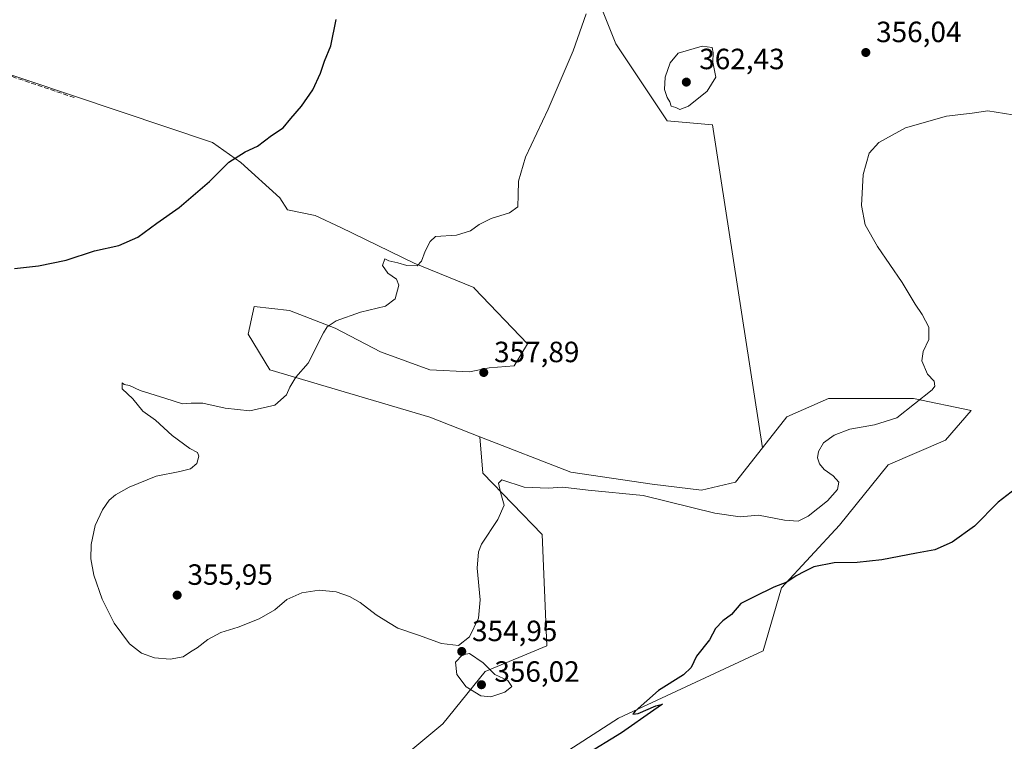
# Model space of a CAD drawing. Units: metres. Extents: x 597442 to 600895, y 4712916 to 4715285.
# Drawn here: x 599075 to 599412, y 4714036 to 4714282 of the extents above; entities that cross this region are included whole.
import ezdxf

# ---------------------------------------------------------------- set-up
doc = ezdxf.new("R2010")
doc.units = ezdxf.units.M
doc.header["$MEASUREMENT"] = 0
doc.linetypes.add('DGN Style 3', pattern=[2.307223458686699, 1.648016756204785, -0.6592067024819142])
for name, color, linetype, lineweight in [('Corriente artificial lineal', 4, 'DGN Style 3', 13), ('Cultivos herbáceos CxS', 92, 'Continuous', 0), ('Curva de nivel maestra', 30, 'Continuous', 30), ('Curva de nivel normal', 30, 'Continuous', 0), ('Punto de cota en terreno', 7, 'Continuous', 0), ('Rótulo de punto de cota en terreno', 7, 'Continuous', 0), ('Suelo desnudo CxS', 253, 'Continuous', 0)]:
    doc.layers.add(name, color=color, linetype=linetype, lineweight=lineweight)
doc.styles.add('Style-Arial', font='txt')

# ---------------------------------------------------------------- blocks, each defined once
blk = doc.blocks.new('*U9')
at = {"layer": 'Cultivos herbáceos CxS', "color": 92, "linetype": 'Continuous', "lineweight": 0}
blk.add_polyline3d([(599229.8189000003, 4714011.299100001, 351.1937000000034), (599279.7764999997, 4714043.5779, 350.8842000000004), (599329.2285000002, 4714066.620100001, 349.1131000000024), (599335.4648000002, 4714088.136299999, 350.3044999999984), (599355.3129000004, 4714109.5711, 352.4328999999998), (599371.9857000001, 4714130.2137, 352.7630000000063), (599391.5503000002, 4714138.581300001, 352.2035999999935), (599400.3573000003, 4714148.7455, 353.0813999999955), (599380.6293000003, 4714152.885700001, 356.1624000000011), (599380.4715, 4714152.885299999, 356.1935999999987), (599375.0531000001, 4714152.8717, 357.4082999999956), (599374.6344999997, 4714152.8707, 357.5154999999941), (599351.5822000002, 4714152.8125, 358.8420999999944), (599337.3587999997, 4714146.587300001, 357.7764000000025), (599329.0272000004, 4714136.0089, 356.8804999999993), (599311.9595999997, 4714246.414999999, 358.3669999999984), (599296.4272999996, 4714247.765699999, 359.2109999999957), (599278.869, 4714274.1031, 356.2026000000042), (599272.7912, 4714289.635399999, 355.0613000000012)], dxfattribs=at)
blk = doc.blocks.new('*U10')
at = {"layer": 'Cultivos herbáceos CxS', "color": 92, "linetype": 'Continuous', "lineweight": 0}
blk.add_polyline3d([(598887.8594000004, 4714325.427300001, 347.1662000000069), (599141.1039000005, 4714240.337200001, 349.6245999999956), (599150.7857999997, 4714233.5297, 350.1659000000073), (599164.0647999998, 4714221.428300001, 351.3444000000018), (599166.7660999997, 4714217.376300001, 351.7759999999981), (599176.2205999997, 4714215.350400001, 352.4211000000068), (599184.9996999997, 4714211.2985, 353.2911000000022), (599209.9864999996, 4714199.142700001, 355.0390000000043), (599230.4045000002, 4714190.808800001, 356.0084999999963), (599230.6505000005, 4714190.413899999, 356.0547999999981), (599248.7106999997, 4714171.5307, 357.2609999999986), (599244.2158000004, 4714164.050200001, 357.7507000000041), (599235.6486000001, 4714163.3508, 358.0676999999997), (599228.8954999996, 4714162.000200001, 358.3012000000017), (599215.3890000005, 4714162.6755, 357.9046999999992), (599198.5060999999, 4714168.7534, 356.2869999999967), (599182.9737999998, 4714176.857200001, 355.1561999999976), (599167.4413999999, 4714182.9351, 353.497199999998), (599155.2856000002, 4714184.285700001, 353.0255000000034), (599153.2597000003, 4714174.831300001, 353.5895000000019), (599160.6882999997, 4714162.6755, 354.6539000000048), (599215.3890000005, 4714146.467800001, 357.3613000000041), (599232.4776, 4714139.7733, 357.1429999999964), (599233.4967, 4714127.34, 355.8672999999981), (599253.6908999998, 4714106.397100001, 353.8736999999965), (599255.2777000006, 4714068.2895, 353.2485000000015), (599234.2380999997, 4714059.4893, 355.4135999999999), (599219.8065, 4714041.631899999, 352.219299999997), (599202.0516999997, 4714026.8007, 351.7823999999964)], dxfattribs=at)
blk = doc.blocks.new('5PATER')
at = {"layer": 'Punto de cota en terreno', "linetype": 'Continuous', "lineweight": 0}
h = blk.add_hatch(color=51, dxfattribs=at)
edge = h.paths.add_edge_path()
edge.add_ellipse((0, 0), major_axis=(-0.1095731443231308, -0.1110710700762829), ratio=0.9994222409660322, start_angle=0, end_angle=360)

msp = doc.modelspace()

# ---------------------------------------------------------------- linework, layer by layer
at = {"layer": 'Corriente artificial lineal', "color": 4, "linetype": 'DGN Style 3', "lineweight": 13}
msp.add_polyline3d([(599093.8601000002, 4714255.720100001, 348.6659000000073), (599040.0201000003, 4714273.850099999, 348.2167000000045), (598994.5800999999, 4714288.710100001, 347.854800000001), (598950.7901, 4714302.7601, 347.319399999993), (598906.1700999998, 4714318.0601, 347.1073000000033), (598865.1201, 4714331.360099999, 346.7370999999985), (598827.7001, 4714344.9001, 346.4149000000034), (598823.3701, 4714346.860099999, 346.5660999999964)], dxfattribs=at)
at = {"layer": 'Cultivos herbáceos CxS', "color": 92, "linetype": 'Continuous', "lineweight": 0}
for points in [[(599286.0861999998, 4714424.8237, 359.3744000000006), (599307.2324000001, 4714299.0899, 354.7504000000045), (599276.1677000001, 4714297.7393, 354.1757000000071), (599272.7912, 4714289.635399999, 355.0613000000012), (599278.869, 4714274.1031, 356.2026000000042), (599296.4272999996, 4714247.765699999, 359.2109999999957), (599311.9595999997, 4714246.414999999, 358.3669999999984), (599329.0272000004, 4714136.0089, 356.8804999999993)], [(599286.0861999998, 4714424.8237, 359.3744000000006), (599307.2324000001, 4714299.0899, 354.7504000000045), (599276.1677000001, 4714297.7393, 354.1757000000071), (599272.7912, 4714289.635399999, 355.0613000000012), (599278.869, 4714274.1031, 356.2026000000042), (599296.4272999996, 4714247.765699999, 359.2109999999957), (599311.9595999997, 4714246.414999999, 358.3669999999984), (599329.0272000004, 4714136.0089, 356.8804999999993)], [(598802.6112000003, 4714351.490499999, 346.7658999999985), (598887.8594000004, 4714325.427300001, 347.1662000000069), (599141.1039000005, 4714240.337200001, 349.6245999999956), (599150.7857999997, 4714233.5297, 350.1659000000073), (599164.0647999998, 4714221.428300001, 351.3444000000018), (599166.7660999997, 4714217.376300001, 351.7759999999981), (599176.2205999997, 4714215.350400001, 352.4211000000068), (599184.9996999997, 4714211.2985, 353.2911000000022), (599209.9864999996, 4714199.142700001, 355.0390000000043), (599230.4045000002, 4714190.808800001, 356.0084999999963), (599230.6505000005, 4714190.413899999, 356.0547999999981), (599248.7106999997, 4714171.5307, 357.2609999999986), (599244.2158000004, 4714164.050200001, 357.7507000000041), (599235.6486000001, 4714163.3508, 358.0676999999997), (599228.8954999996, 4714162.000200001, 358.3012000000017), (599215.3890000005, 4714162.6755, 357.9046999999992), (599198.5060999999, 4714168.7534, 356.2869999999967), (599182.9737999998, 4714176.857200001, 355.1561999999976), (599167.4413999999, 4714182.9351, 353.497199999998), (599155.2856000002, 4714184.285700001, 353.0255000000034), (599153.2597000003, 4714174.831300001, 353.5895000000019), (599160.6882999997, 4714162.6755, 354.6539000000048), (599215.3890000005, 4714146.467800001, 357.3613000000041), (599232.4776, 4714139.7733, 357.1429999999964)], [(598802.6112000003, 4714351.490499999, 346.7658999999985), (598887.8594000004, 4714325.427300001, 347.1662000000069), (599141.1039000005, 4714240.337200001, 349.6245999999956), (599150.7857999997, 4714233.5297, 350.1659000000073), (599164.0647999998, 4714221.428300001, 351.3444000000018), (599166.7660999997, 4714217.376300001, 351.7759999999981), (599176.2205999997, 4714215.350400001, 352.4211000000068), (599184.9996999997, 4714211.2985, 353.2911000000022), (599209.9864999996, 4714199.142700001, 355.0390000000043), (599230.4045000002, 4714190.808800001, 356.0084999999963), (599230.6505000005, 4714190.413899999, 356.0547999999981), (599248.7106999997, 4714171.5307, 357.2609999999986), (599244.2158000004, 4714164.050200001, 357.7507000000041), (599235.6486000001, 4714163.3508, 358.0676999999997), (599228.8954999996, 4714162.000200001, 358.3012000000017), (599215.3890000005, 4714162.6755, 357.9046999999992), (599198.5060999999, 4714168.7534, 356.2869999999967), (599182.9737999998, 4714176.857200001, 355.1561999999976), (599167.4413999999, 4714182.9351, 353.497199999998), (599155.2856000002, 4714184.285700001, 353.0255000000034), (599153.2597000003, 4714174.831300001, 353.5895000000019), (599160.6882999997, 4714162.6755, 354.6539000000048), (599215.3890000005, 4714146.467800001, 357.3613000000041), (599232.4776, 4714139.7733, 357.1429999999964)], [(599272.7912, 4714289.635399999, 355.0613000000012), (599278.869, 4714274.1031, 356.2026000000042), (599296.4272999996, 4714247.765699999, 359.2109999999957), (599311.9595999997, 4714246.414999999, 358.3669999999984), (599329.0272000004, 4714136.0089, 356.8804999999993), (599319.7455000002, 4714124.224099999, 357.3426999999938), (599308.2289000005, 4714121.5121, 357.6089999999967), (599291.2940999996, 4714123.5461, 357.1388000000007), (599263.5207000002, 4714127.6121, 357.4704999999958), (599232.4776, 4714139.7733, 357.1429999999964), (599215.3890000005, 4714146.467800001, 357.3613000000041), (599160.6882999997, 4714162.6755, 354.6539000000048), (599153.2597000003, 4714174.831300001, 353.5895000000019), (599155.2856000002, 4714184.285700001, 353.0255000000034), (599167.4413999999, 4714182.9351, 353.497199999998), (599182.9737999998, 4714176.857200001, 355.1561999999976), (599198.5060999999, 4714168.7534, 356.2869999999967), (599215.3890000005, 4714162.6755, 357.9046999999992), (599228.8954999996, 4714162.000200001, 358.3012000000017), (599235.6486000001, 4714163.3508, 358.0676999999997), (599244.2158000004, 4714164.050200001, 357.7507000000041), (599248.7106999997, 4714171.5307, 357.2609999999986), (599230.6505000005, 4714190.413899999, 356.0547999999981), (599230.4045000002, 4714190.808800001, 356.0084999999963), (599209.9864999996, 4714199.142700001, 355.0390000000043), (599184.9996999997, 4714211.2985, 353.2911000000022), (599176.2205999997, 4714215.350400001, 352.4211000000068), (599166.7660999997, 4714217.376300001, 351.7759999999981), (599164.0647999998, 4714221.428300001, 351.3444000000018), (599150.7857999997, 4714233.5297, 350.1659000000073), (599141.1039000005, 4714240.337200001, 349.6245999999956), (598887.8594000004, 4714325.427300001, 347.1662000000069)], [(599306.1964999996, 4713960.0821, 346.8016000000061), (599297.6359000001, 4713963.402899999, 348.1791999999987), (599271.7049000004, 4713977.372500001, 350.6916999999958), (599257.7433000002, 4713979.3685, 352.0527000000002), (599229.8186999997, 4713987.352299999, 351.7112000000052), (599229.8189000003, 4714011.299100001, 351.1937000000034), (599279.7764999997, 4714043.5779, 350.8842000000004), (599329.2285000002, 4714066.620100001, 349.1131000000024), (599335.4648000002, 4714088.136299999, 350.3044999999984), (599355.3129000004, 4714109.5711, 352.4328999999998), (599371.9857000001, 4714130.2137, 352.7630000000063), (599391.5503000002, 4714138.581300001, 352.2035999999935), (599400.3573000003, 4714148.7455, 353.0813999999955), (599380.6293000003, 4714152.885700001, 356.1624000000011), (599380.4715, 4714152.885299999, 356.1935999999987), (599375.0531000001, 4714152.8717, 357.4082999999956), (599374.6344999997, 4714152.8707, 357.5154999999941), (599351.5822000002, 4714152.8125, 358.8420999999944), (599337.3587999997, 4714146.587300001, 357.7764000000025), (599329.0272000004, 4714136.0089, 356.8804999999993)], [(599232.4776, 4714139.7733, 357.1429999999964), (599233.4967, 4714127.34, 355.8672999999981), (599253.6908999998, 4714106.397100001, 353.8736999999965), (599255.2777000006, 4714068.2895, 353.2485000000015), (599234.2380999997, 4714059.4893, 355.4135999999999), (599219.8065, 4714041.631899999, 352.219299999997), (599202.0516999997, 4714026.8007, 351.7823999999964), (599185.5389, 4714012.663899999, 351.3920999999973), (599153.6185, 4713993.314099999, 353.4425999999949), (599124.0169000002, 4713995.148700001, 355.1404999999941), (599063.5213000001, 4714017.711100001, 353.4354000000022)], [(599232.4776, 4714139.7733, 357.1429999999964), (599263.5207000002, 4714127.6121, 357.4704999999958), (599291.2940999996, 4714123.5461, 357.1388000000007), (599308.2289000005, 4714121.5121, 357.6089999999967), (599319.7455000002, 4714124.224099999, 357.3426999999938), (599329.0272000004, 4714136.0089, 356.8804999999993)]]:
    msp.add_polyline3d(points, dxfattribs=at)
at = {"layer": 'Curva de nivel maestra', "color": 30, "linetype": 'Continuous', "lineweight": 30, "elevation": 350, "flags": 128}
for points in [[(599073.4699999997, 4714197.340100001), (599081.6200000001, 4714198.140100001), (599091.0499999998, 4714200.1601), (599100.7699999996, 4714203.360099999), (599109.1399999997, 4714205.140100001), (599115.5599999996, 4714208.040100001), (599122.0599999996, 4714212.770099999), (599129.7100000001, 4714218.110099999), (599140.0499999998, 4714227.0801), (599146.6399999997, 4714233.600099999), (599152.3099999996, 4714237.1801), (599156.4600000001, 4714239.0701), (599161.3099999996, 4714242.7301), (599165.2199999997, 4714245.3201), (599167.8799999999, 4714248.520099999), (599171.5499999998, 4714252.7401), (599175.3399999999, 4714258.4101), (599177.9699999997, 4714264.0101), (599179.4199999999, 4714268.1601), (599181.4900000002, 4714273.350099999), (599183.3700000001, 4714282.4101)], [(599415.4699999997, 4714122.020099999), (599409.5999999996, 4714117.4301), (599401.4500000002, 4714109.2401), (599393.8099999996, 4714103.700099999), (599387.8600000005, 4714101.120100001), (599381.6600000003, 4714099.950099999), (599369.7400000002, 4714097.670100001), (599361.3300000001, 4714096.780099999), (599353.5300000003, 4714096.640100001), (599346.5300000003, 4714095.300100001), (599343.3700000001, 4714093.710100001), (599340.5499999998, 4714092.170100001), (599337.3700000001, 4714090.020099999), (599332.8600000005, 4714088.3301), (599326.2000000002, 4714085.0101), (599321.6699999999, 4714082.720100001), (599318.4100000003, 4714079.030099999), (599315.5099999999, 4714076.890100001), (599312.9699999997, 4714074.270099999), (599310.9600000001, 4714070.340100001), (599306.4699999997, 4714064.8201), (599304.6699999999, 4714060.880100001), (599302.0700000003, 4714058.440099999), (599293.5199999996, 4714052.9901), (599285.4600000001, 4714045.960100001), (599284.7699999996, 4714044.920100001), (599286.5199999996, 4714045.110099999), (599292.5499999998, 4714047.770099999), (599294.9000000004, 4714048.340100001), (599291.8799999999, 4714046.350099999), (599280.8700000001, 4714038.600099999), (599268.1699999999, 4714030.7601)]]:
    msp.add_lwpolyline(points, dxfattribs=at)
at = {"layer": 'Curva de nivel normal', "color": 30, "linetype": 'Continuous', "lineweight": 0, "flags": 128}
for points, elevation in [([(599414.5999999996, 4714249.8201), (599406.0599999996, 4714251.2301), (599400.7100000001, 4714250.370100001), (599391.8499999996, 4714249.350099999), (599377.9400000004, 4714245.370100001), (599368.7300000006, 4714240.3101), (599365.4500000002, 4714236.700099999), (599363.3799999999, 4714229.440099999), (599362.8600000005, 4714218.780099999), (599364.1500000004, 4714212.2501), (599368.3300000001, 4714204.840100001), (599376.79, 4714192.460100001), (599381.1699999999, 4714185.100099999), (599383.6200000001, 4714181.5601), (599385.7999999998, 4714177.280099999), (599385.7999999998, 4714173.040100001), (599383.8700000001, 4714168.880100001), (599383.5199999996, 4714165.7501), (599385.4199999999, 4714161.1601), (599387.6399999997, 4714158.7301), (599387.8600000005, 4714157.0601), (599386.9500000002, 4714155.8301), (599374.9000000004, 4714146.220100001), (599367.29, 4714143.870100001), (599358.8700000001, 4714142.3101), (599353.5499999998, 4714140.3201), (599349.9199999999, 4714137.6801), (599348.2000000002, 4714134.6801), (599347.8700000001, 4714132.550100001), (599348.4800000006, 4714130.4801), (599350.1200000001, 4714128.540100001), (599353.1799999997, 4714126.4101), (599355.0599999996, 4714124.300100001), (599354.5999999996, 4714121.720100001), (599351.2100000001, 4714117.880100001), (599344.6399999997, 4714112.6501), (599341.2400000002, 4714110.940099999), (599336.5899999999, 4714111.220100001), (599327.6799999997, 4714112.9101), (599321.4400000004, 4714112.340100001), (599312.7000000002, 4714113.600099999), (599288.29, 4714119.640100001), (599269.4000000004, 4714121.470100001), (599260.79, 4714122.4801), (599255.7599999999, 4714122.210100001), (599247.6200000001, 4714122.5101), (599239.9600000001, 4714125.0001), (599238.8600000005, 4714123.9001), (599239.6399999997, 4714120.4001), (599240.7599999999, 4714116.350099999), (599238.5599999996, 4714111.520099999), (599233.0099999999, 4714103.0601), (599231.9699999997, 4714100.4301), (599231.5599999996, 4714094.8201), (599232.5800000001, 4714084.030099999), (599231.9299999997, 4714077.7601), (599228.8799999999, 4714071.3201), (599225.1299999999, 4714068.380100001), (599219.3200000003, 4714069.090100001), (599211.4600000001, 4714072.0001), (599204.4500000002, 4714074.290100001), (599201.1799999997, 4714076.2301), (599197.0199999996, 4714078.860099999), (599191.5099999999, 4714083.0601), (599187.9000000004, 4714085.1801), (599183.3300000001, 4714086.700099999), (599177.5499999998, 4714087.3101), (599171.6699999999, 4714086.4101), (599166.54, 4714084.130100001), (599162.3600000005, 4714080.630100001), (599157.0599999996, 4714077.5601), (599149.8899999997, 4714074.720100001), (599143.8899999997, 4714072.8101), (599139.5599999996, 4714070.4301), (599135.8899999997, 4714067.670100001), (599133.5599999996, 4714066.290100001), (599131.0899999999, 4714064.520099999), (599126.6200000001, 4714063.780099999), (599121.3300000001, 4714064.200099999), (599116.8700000001, 4714065.7401), (599112.7599999999, 4714068.960100001), (599107.5099999999, 4714076.050100001), (599103.4199999999, 4714084.290100001), (599100.5700000003, 4714092.440099999), (599099.5199999996, 4714098.090100001), (599099.6399999997, 4714102.950099999), (599101.0499999998, 4714109.380100001), (599103.5, 4714114.7401), (599105.79, 4714118.0801), (599107.9500000002, 4714119.880100001), (599112.6600000003, 4714122.550100001), (599121.8600000005, 4714126.340100001), (599129.9400000004, 4714127.840100001), (599133.5599999996, 4714128.8101), (599135.7800000003, 4714130.640100001), (599136.4800000006, 4714133.140100001), (599135.9600000001, 4714134.380100001), (599133.3799999999, 4714135.800100001), (599127.3200000003, 4714140.1801), (599121.5800000001, 4714145.440099999), (599117.3300000001, 4714148.520099999), (599113.8799999999, 4714152.7401), (599110.2599999999, 4714156.1801), (599110.2599999999, 4714158.2401), (599110.8799999999, 4714157.590100001), (599112.75, 4714157.280099999), (599116.3399999999, 4714155.620100001), (599124.79, 4714153.0101), (599130.8899999997, 4714150.9901), (599133.7699999996, 4714151.2301), (599137.75, 4714151.2501), (599145.4400000004, 4714149.5601), (599153.8899999997, 4714148.6501), (599162.4500000002, 4714150.5601), (599166.4000000004, 4714154.050100001), (599167.4699999997, 4714156.7501), (599169.6100000005, 4714160.1601), (599173.8300000001, 4714164.880100001), (599179, 4714175.2601), (599180.3200000003, 4714177.350099999), (599183.3399999999, 4714179.420100001), (599191.6600000003, 4714182.370100001), (599200.2199999997, 4714184.420100001), (599203.4800000006, 4714186.940099999), (599204.7699999996, 4714191.550100001), (599204.0199999996, 4714193.630100001), (599201.0599999996, 4714195.700099999), (599199.1799999997, 4714198.280099999), (599199.9400000004, 4714200.600099999), (599201.3899999997, 4714199.9301), (599204.3899999997, 4714199.2601), (599207.4800000006, 4714198.280099999), (599210.9800000006, 4714198.2501), (599212.5199999996, 4714199.790100001), (599213.7800000003, 4714203.200099999), (599215.5199999996, 4714206.540100001), (599217.2800000003, 4714208.2301), (599224.5, 4714208.6501), (599229.2999999998, 4714210.120100001), (599232.2699999996, 4714212.340100001), (599236.2999999998, 4714214.4101), (599242.54, 4714216.280099999), (599245.3899999997, 4714218.3301), (599245.54, 4714222.4101), (599245.6100000005, 4714227.140100001), (599248.0700000003, 4714235.390100001), (599255.7699999996, 4714251.720100001), (599264.3399999999, 4714271.720100001), (599268.7599999999, 4714284.300100001)], 355.0000000000001), ([(599308.4500000002, 4714273.3201), (599300.2100000001, 4714270.840100001), (599297.5099999999, 4714267.600099999), (599295.7199999997, 4714262.6601), (599295.5700000003, 4714258.470100001), (599296.5, 4714255.690099999), (599297.3799999999, 4714254.2301), (599297.8700000001, 4714252.7301), (599299.4600000001, 4714252.3301), (599300.7400000002, 4714251.610099999), (599303.75, 4714252.7301), (599310.0599999996, 4714257.950099999), (599313.0800000001, 4714262.7401), (599312.0700000003, 4714267.860099999), (599312.1699999999, 4714271.050100001), (599311.8200000003, 4714272.860099999), (599308.4500000002, 4714273.3201)], 360), ([(599228.9600000001, 4714065.6801), (599226.5700000003, 4714065.210100001), (599224.1699999999, 4714062.670100001), (599224.54, 4714058.470100001), (599227.7599999999, 4714054.2401), (599232.8300000001, 4714051.1501), (599236.2100000001, 4714050.840100001), (599240.9400000004, 4714052.470100001), (599243.3499999996, 4714054.440099999), (599242.0099999999, 4714056.4001), (599237.5700000003, 4714058.5001), (599233.5899999999, 4714062.470100001), (599228.9600000001, 4714065.6801)], 355)]:
    msp.add_lwpolyline(points, dxfattribs=dict(at, elevation=elevation))
at = {"layer": 'Suelo desnudo CxS', "color": 253, "linetype": 'Continuous', "lineweight": 0}
for points in [[(599202.0516999997, 4714026.8007, 351.7823999999964), (599219.8065, 4714041.631899999, 352.219299999997), (599234.2380999997, 4714059.4893, 355.4135999999999), (599255.2777000006, 4714068.2895, 353.2485000000015), (599253.6908999998, 4714106.397100001, 353.8736999999965), (599233.4967, 4714127.34, 355.8672999999981), (599232.4776, 4714139.7733, 357.1429999999964), (599263.5207000002, 4714127.6121, 357.4704999999958), (599291.2940999996, 4714123.5461, 357.1388000000007), (599308.2289000005, 4714121.5121, 357.6089999999967), (599319.7455000002, 4714124.224099999, 357.3426999999938), (599329.0272000004, 4714136.0089, 356.8804999999993), (599337.3587999997, 4714146.587300001, 357.7764000000025), (599351.5822000002, 4714152.8125, 358.8420999999944), (599374.6344999997, 4714152.8707, 357.5154999999941), (599375.0531000001, 4714152.8717, 357.4082999999956), (599380.4715, 4714152.885299999, 356.1935999999987), (599380.6293000003, 4714152.885700001, 356.1624000000011), (599400.3573000003, 4714148.7455, 353.0813999999955), (599391.5503000002, 4714138.581300001, 352.2035999999935), (599371.9857000001, 4714130.2137, 352.7630000000063), (599355.3129000004, 4714109.5711, 352.4328999999998), (599335.4648000002, 4714088.136299999, 350.3044999999984), (599329.2285000002, 4714066.620100001, 349.1131000000024), (599279.7764999997, 4714043.5779, 350.8842000000004), (599229.8189000003, 4714011.299100001, 351.1937000000034)], [(599306.1964999996, 4713960.0821, 346.8016000000061), (599297.6359000001, 4713963.402899999, 348.1791999999987), (599271.7049000004, 4713977.372500001, 350.6916999999958), (599257.7433000002, 4713979.3685, 352.0527000000002), (599229.8186999997, 4713987.352299999, 351.7112000000052), (599229.8189000003, 4714011.299100001, 351.1937000000034), (599279.7764999997, 4714043.5779, 350.8842000000004), (599329.2285000002, 4714066.620100001, 349.1131000000024), (599335.4648000002, 4714088.136299999, 350.3044999999984), (599355.3129000004, 4714109.5711, 352.4328999999998), (599371.9857000001, 4714130.2137, 352.7630000000063), (599391.5503000002, 4714138.581300001, 352.2035999999935), (599400.3573000003, 4714148.7455, 353.0813999999955), (599380.6293000003, 4714152.885700001, 356.1624000000011), (599380.4715, 4714152.885299999, 356.1935999999987), (599375.0531000001, 4714152.8717, 357.4082999999956), (599374.6344999997, 4714152.8707, 357.5154999999941), (599351.5822000002, 4714152.8125, 358.8420999999944), (599337.3587999997, 4714146.587300001, 357.7764000000025), (599329.0272000004, 4714136.0089, 356.8804999999993)], [(599232.4776, 4714139.7733, 357.1429999999964), (599233.4967, 4714127.34, 355.8672999999981), (599253.6908999998, 4714106.397100001, 353.8736999999965), (599255.2777000006, 4714068.2895, 353.2485000000015), (599234.2380999997, 4714059.4893, 355.4135999999999), (599219.8065, 4714041.631899999, 352.219299999997), (599202.0516999997, 4714026.8007, 351.7823999999964), (599185.5389, 4714012.663899999, 351.3920999999973), (599153.6185, 4713993.314099999, 353.4425999999949), (599124.0169000002, 4713995.148700001, 355.1404999999941), (599063.5213000001, 4714017.711100001, 353.4354000000022)], [(599232.4776, 4714139.7733, 357.1429999999964), (599263.5207000002, 4714127.6121, 357.4704999999958), (599291.2940999996, 4714123.5461, 357.1388000000007), (599308.2289000005, 4714121.5121, 357.6089999999967), (599319.7455000002, 4714124.224099999, 357.3426999999938), (599329.0272000004, 4714136.0089, 356.8804999999993)]]:
    msp.add_polyline3d(points, dxfattribs=at)

# ---------------------------------------------------------------- block references
at = {"layer": 'Cultivos herbáceos CxS', "color": 92, "linetype": 'Continuous', "lineweight": 0}
for name in ['*U9', '*U10']:
    msp.add_blockref(name, (0, 0), dxfattribs=at)
at = {"layer": 'Punto de cota en terreno', "color": 7, "linetype": 'Continuous', "lineweight": 0, "xscale": 10, "yscale": 10, "zscale": 10}
for p in [(599364.3200000003, 4714271.130000001, 356.0399999999936), (599303, 4714261, 362.429999999993), (599233.7800000003, 4714161.730000001, 357.8899999999995), (599129.0199999996, 4714085.630000001, 355.9499999999971), (599226.2599999999, 4714066.369999999, 354.9499999999971), (599233, 4714055, 356.0200000000041)]:
    msp.add_blockref('5PATER', p, dxfattribs=at)

# ---------------------------------------------------------------- texts
at = {"layer": 'Rótulo de punto de cota en terreno', "color": 7, "linetype": 'Continuous', "lineweight": 0, "style": 'Style-Arial'}
for s, p in [('356,04', (599367.8477999996, 4714274.6578)), ('362,43', (599307.4096999997, 4714265.409700001)), ('357,89', (599237.3077999996, 4714165.2578)), ('355,95', (599132.5477999998, 4714089.1578)), ('354,95', (599229.7878000002, 4714069.897800001)), ('356,02', (599237.4096999997, 4714056.007099999))]:
    msp.add_text(s, height=7.000000000000002, dxfattribs=at).set_placement(p)

doc.saveas('drawing.dxf')
